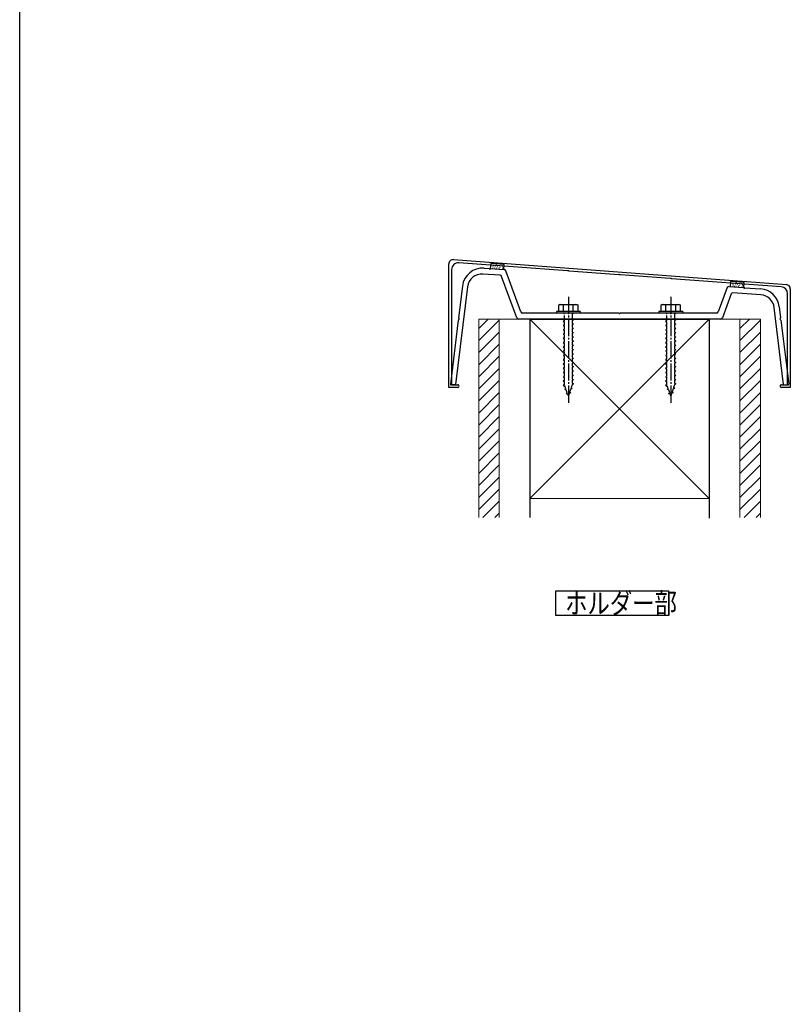
# Model space of a CAD drawing. Extents: x 0 to 1980, y -1560 to 1647.
# Drawn here: x 0 to 451, y 43 to 620 of the extents above; entities that cross this region are included whole.
import ezdxf

# ---------------------------------------------------------------- set-up
doc = ezdxf.new("R2010")
doc.units = 0
doc.linetypes.add('YCENTER_1', pattern=[13, 10, -1, 1, -1])
doc.linetypes.add('YHIDDEN_1', pattern=[4, 3, -1])
doc.layers.add('USER1', color=3, linetype='CONTINUOUS')
doc.layers.add('YKK_ZWAK', color=7, linetype='CONTINUOUS')
for name, color, linetype, lineweight in [('YKK_11', 7, 'CONTINUOUS', 30), ('YKK_13', 4, 'CONTINUOUS', 30), ('YSS_K', 3, 'CONTINUOUS', 13)]:
    doc.layers.add(name, color=color, linetype=linetype, lineweight=lineweight)
doc.styles.add('text-b', font='extslim2.shx', dxfattribs={"width": 0.8, "bigfont": 'extfont2.shx'})

msp = doc.modelspace()

# ---------------------------------------------------------------- linework, layer by layer
at = {"layer": 'USER1'}
for p, q in [((313.93245118, 271.05038444), (313.93245118, 285.45038444)), ((313.93245118, 285.45038444), (379.98045118, 285.45038444)), ((379.98045118, 285.45038444), (379.98045118, 271.05038444)), ((379.98045118, 271.05038444), (313.93245118, 271.05038444))]:
    msp.add_line(p, q, dxfattribs=at)
at = {"layer": 'YKK_11', "linetype": 'ByBlock', "lineweight": -2, "ltscale": 0.5}
for p, q in [((254.02075263, 479.51653595), (449.02072063, 464.89153595)), ((251.33377663, 404.71805789), (251.33377663, 477.02353795)), ((252.93377663, 473.68232995), (252.93377663, 406.21806063)), ((320.87678663, 472.89783795), (257.23293563, 477.67112695)), ((321.06855063, 473.00379295), (320.87678663, 472.89783795)), ((321.61692163, 472.96266595), (321.06855063, 473.00379295)), ((321.79073663, 472.82929195), (321.61692163, 472.96266595)), ((350.87678663, 470.64783795), (321.79073663, 472.82929195)), ((351.06855063, 470.75379295), (350.87678663, 470.64783795)), ((351.61692163, 470.71266595), (351.06855063, 470.75379295)), ((351.79073663, 470.57929195), (351.61692163, 470.71266595)), ((380.87678663, 468.39783795), (351.79073663, 470.57929195)), ((381.06855063, 468.50379295), (380.87678663, 468.39783795)), ((381.61692163, 468.46266395), (381.06855063, 468.50379295)), ((381.79073663, 468.32929195), (381.61692163, 468.46266395)), ((446.03290663, 463.51112795), (381.79073663, 468.32929195)), ((451.33374663, 462.39853795), (451.33374663, 404.71805998)), ((449.73374663, 406.21807395), (449.73374663, 459.52233195)), ((256.58377663, 404.71805895), (251.33377663, 404.71805789)), ((252.93377663, 406.21806063), (256.58377663, 406.21802795)), ((446.08350263, 406.21807395), (449.73374663, 406.21807395)), ((451.33374663, 404.71805998), (446.08350263, 404.71804195))]:
    msp.add_line(p, q, dxfattribs=at)
for centre, radius, start, end in [((253.83377727, 477.02353707), 2.500000639638626, 85.71083651, 179.99997985), ((256.93377645, 473.68232985), 3.999999816202386, 85.71085522, 179.99999855), ((445.73374637, 459.52233048), 4.00000026120453, 2.1e-05, 85.71084023), ((448.8337457, 462.39853674), 2.50000093270527, 2.763e-05, 85.71084685), ((256.58377676, 405.46804345), 0.7499845000001075, 269.99999008, 90.00000992), ((446.0835025, 405.46805795), 0.7500160000000845, 89.99999008, 270.00000992)]:
    msp.add_arc(centre, radius, start, end, dxfattribs=at)
at = {"layer": 'YKK_13', "linetype": 'Continuous'}
for p, q in [((272.09230705, 474.55105808), (274.87678661, 474.34222211)), ((275.85729038, 477.27710999), (275.63292053, 474.28551206)), ((275.63292053, 474.28551206), (283.61051501, 473.68719248)), ((275.79073487, 474.27367599), (283.89583253, 473.66579366)), ((283.83488485, 476.67879041), (275.85729038, 477.27710999)), ((275.99268742, 476.74226622), (276.19212729, 476.72730823)), ((276.92533859, 474.60833621), (277.12477845, 474.59337822)), ((277.01588724, 475.81565163), (277.21532711, 475.80069364)), ((277.70405704, 475.27839627), (277.9034969, 475.26343828)), ((277.78555083, 476.36498015), (277.98499069, 476.35002216)), ((278.25338555, 474.50873269), (278.45282542, 474.4937747)), ((278.59445216, 475.81866992), (278.79389203, 475.80371193)), ((279.00493941, 474.81659812), (279.20437927, 474.80164013)), ((279.14076239, 476.62757126), (279.34020226, 476.61261327)), ((279.79271272, 475.60738972), (279.99215259, 475.59243173)), ((280.57444946, 474.69888486), (280.77388932, 474.68392687)), ((281.03624761, 475.99976723), (281.23568747, 475.98480924)), ((281.21432663, 475.13653671), (281.4137665, 475.12157872)), ((282.38240431, 476.1416268), (282.58184417, 476.12666881)), ((282.48804441, 474.31254393), (282.68748427, 474.29758594)), ((282.81100128, 475.38101808), (283.01044115, 475.36606009)), ((283.61051501, 473.68719248), (283.83488485, 476.67879041)), ((293.54500204, 448.87603971), (284.7607352, 473.0106145)), ((281.38000754, 470.34465059), (271.33138399, 471.09829736)), ((291.09427566, 445.37603971), (282.24491022, 469.68947143)), ((262.25902714, 463.65799264), (255.23863648, 406.48149905)), ((259.28427385, 464.04709848), (256.99271877, 445.38388005)), ((414.31883632, 463.15280302), (409.12251944, 448.87603971)), ((415.33331889, 463.80798219), (423.87678661, 463.16722211)), ((416.28137631, 466.74530355), (416.05700647, 463.75370562)), ((416.05700647, 463.75370562), (424.03460094, 463.15538603)), ((424.25897079, 466.14698396), (416.28137631, 466.74530355)), ((416.41677336, 466.21045977), (416.61621322, 466.19550178)), ((417.34942452, 464.07652976), (417.54886439, 464.06157177)), ((417.43997318, 465.28384519), (417.63941304, 465.2688872)), ((418.12814297, 464.74658982), (418.32758284, 464.73163183)), ((418.20963676, 465.8331737), (418.40907663, 465.81821571)), ((418.67747149, 463.97692624), (418.87691135, 463.96196825)), ((419.0185381, 465.28686347), (419.21797796, 465.27190548)), ((419.42902534, 464.28479167), (419.62846521, 464.26983368)), ((419.56484833, 466.09576481), (419.76428819, 466.08080682)), ((420.21679866, 465.07558328), (420.41623852, 465.06062529)), ((420.99853539, 464.16707842), (421.19797526, 464.15212043)), ((421.46033354, 465.46796079), (421.65977341, 465.4530028)), ((421.63841257, 464.60473026), (421.83785243, 464.58977227)), ((422.80649024, 465.60982035), (423.00593011, 465.59486236)), ((422.91213034, 463.78073748), (423.11157021, 463.76577949)), ((423.23508722, 464.84921163), (423.43452708, 464.83425364)), ((424.03460094, 463.15538603), (424.25897079, 466.14698396)), ((424.79073487, 463.09867599), (433.85986508, 462.41849122)), ((416.70095829, 459.46431393), (411.57324582, 445.37603971)), ((434.10653729, 458.89016086), (417.71544086, 460.11949309)), ((316.33376074, 453.21782357), (315.58376074, 452.78481087)), ((315.58376074, 452.78713391), (315.58376074, 449.21782357)), ((316.33376074, 453.21782357), (326.33376074, 453.21782357)), ((318.44700939, 449.21782357), (318.44700939, 452.77124159)), ((324.22051208, 449.21782357), (324.22051208, 452.77124159)), ((326.33376074, 453.21782357), (327.08376074, 452.78481087)), ((327.08376074, 449.21782357), (327.08376074, 452.78713391)), ((376.33376074, 453.21782357), (375.58376074, 452.78481087)), ((375.58376074, 452.78713391), (375.58376074, 449.21782357)), ((376.33376074, 453.21782357), (386.33376074, 453.21782357)), ((378.44700939, 449.21782357), (378.44700939, 452.77124159)), ((384.22051208, 449.21782357), (384.22051208, 452.77124159)), ((386.33376074, 453.21782357), (387.08376074, 452.78481087)), ((387.08376074, 449.21782357), (387.08376074, 452.78713391)), ((447.428885, 406.48149905), (441.90746501, 451.44985615)), ((444.87293952, 451.91453162), (445.6748027, 445.38388005)), ((410.6335532, 444.71805985), (292.03396828, 444.71805985)), ((320.87550317, 448.21805985), (294.48469466, 448.21805985)), ((298.83376074, 444.71805985), (403.83376074, 444.71805985)), ((298.83376074, 444.71805985), (298.83376074, 328.49935584)), ((328.33376074, 449.21782357), (314.33376074, 449.21782357)), ((314.33376074, 449.21782357), (314.33376074, 448.21782357)), ((328.33376074, 448.21782357), (314.33376074, 448.21782357)), ((327.08376074, 449.21782357), (315.58376074, 449.21782357)), ((350.87550317, 448.21805985), (321.79201831, 448.21805985)), ((328.33376074, 449.21782357), (328.33376074, 448.21782357)), ((380.87550317, 448.21805985), (351.79201831, 448.21805985)), ((388.33376074, 449.21782357), (374.33376074, 449.21782357)), ((374.33376074, 449.21782357), (374.33376074, 448.21782357)), ((388.33376074, 448.21782357), (374.33376074, 448.21782357)), ((387.08376074, 449.21782357), (375.58376074, 449.21782357)), ((408.18282682, 448.21805985), (381.79201831, 448.21805985)), ((388.33376074, 449.21782357), (388.33376074, 448.21782357)), ((403.83376074, 444.71805985), (403.83376074, 328.13299319)), ((256.82921389, 444.05223965), (252.22508521, 406.55462065)), ((445.83830758, 444.05223965), (450.44243627, 406.55462065)), ((254.94087263, 406.21805985), (252.52284905, 406.21805985)), ((447.72664884, 406.21805985), (450.14467242, 406.21805985))]:
    msp.add_line(p, q, dxfattribs=at)
at = {"layer": 'YKK_13', "linetype": 'YCENTER_1'}
for p, q in [((321.33376074, 457.71782357), (321.33376074, 394.67892132)), ((381.33376074, 457.71782357), (381.33376074, 394.67892132))]:
    msp.add_line(p, q, dxfattribs=at)
at = {"layer": 'YKK_13', "linetype": 'YHIDDEN_1'}
for p, q in [((318.73376074, 448.21782357), (318.73376074, 447.71782357)), ((319.08376074, 447.71782357), (318.73376074, 447.71782357)), ((319.08376074, 443.71782357), (319.08376074, 447.71782357)), ((323.58376074, 447.71782357), (323.58376074, 444.71782357)), ((323.93376074, 447.71782357), (323.58376074, 447.71782357)), ((323.58376074, 444.71782357), (324.33376074, 444.21782357)), ((324.33376074, 444.21782357), (323.58376074, 443.96782357)), ((323.93376074, 448.21782357), (323.93376074, 447.71782357)), ((378.73376074, 448.21782357), (378.73376074, 447.71782357)), ((379.08376074, 447.71782357), (378.73376074, 447.71782357)), ((379.08376074, 443.71782357), (379.08376074, 447.71782357)), ((383.58376074, 447.71782357), (383.58376074, 444.71782357)), ((383.93376074, 447.71782357), (383.58376074, 447.71782357)), ((383.58376074, 444.71782357), (384.33376074, 444.21782357)), ((384.33376074, 444.21782357), (383.58376074, 443.96782357)), ((383.93376074, 448.21782357), (383.93376074, 447.71782357)), ((319.08376074, 443.71782357), (318.33376074, 443.46782357)), ((318.33376074, 443.46782357), (319.08376074, 442.96782357)), ((319.08376074, 441.21782357), (318.33376074, 440.96782357)), ((318.33376074, 440.96782357), (319.08376074, 440.46782357)), ((319.08376074, 438.71782357), (318.33376074, 438.46782357)), ((318.33376074, 438.46782357), (319.08376074, 437.96782357)), ((319.08376074, 441.21782357), (319.08376074, 442.96782357)), ((319.08376074, 438.71782357), (319.08376074, 440.46782357)), ((323.58376074, 443.96782357), (323.58376074, 442.21782357)), ((323.58376074, 442.21782357), (324.33376074, 441.71782357)), ((324.33376074, 441.71782357), (323.58376074, 441.46782357)), ((323.58376074, 441.46782357), (323.58376074, 439.71782357)), ((323.58376074, 439.71782357), (324.33376074, 439.21782357)), ((324.33376074, 439.21782357), (323.58376074, 438.96782357)), ((323.58376074, 438.96782357), (323.58376074, 437.21782357)), ((379.08376074, 443.71782357), (378.33376074, 443.46782357)), ((378.33376074, 443.46782357), (379.08376074, 442.96782357)), ((379.08376074, 441.21782357), (378.33376074, 440.96782357)), ((378.33376074, 440.96782357), (379.08376074, 440.46782357)), ((379.08376074, 438.71782357), (378.33376074, 438.46782357)), ((378.33376074, 438.46782357), (379.08376074, 437.96782357)), ((379.08376074, 441.21782357), (379.08376074, 442.96782357)), ((379.08376074, 438.71782357), (379.08376074, 440.46782357)), ((383.58376074, 443.96782357), (383.58376074, 442.21782357)), ((383.58376074, 442.21782357), (384.33376074, 441.71782357)), ((384.33376074, 441.71782357), (383.58376074, 441.46782357)), ((383.58376074, 441.46782357), (383.58376074, 439.71782357)), ((383.58376074, 439.71782357), (384.33376074, 439.21782357)), ((384.33376074, 439.21782357), (383.58376074, 438.96782357)), ((383.58376074, 438.96782357), (383.58376074, 437.21782357)), ((319.08376074, 436.21782357), (318.33376074, 435.96782357)), ((318.33376074, 435.96782357), (319.08376074, 435.46782357)), ((319.08376074, 433.71782357), (318.33376074, 433.46782357)), ((318.33376074, 433.46782357), (319.08376074, 432.96782357)), ((319.08376074, 436.21782357), (319.08376074, 437.96782357)), ((319.08376074, 433.71782357), (319.08376074, 435.46782357)), ((319.08376074, 431.21782357), (319.08376074, 432.96782357)), ((323.58376074, 437.21782357), (324.33376074, 436.71782357)), ((324.33376074, 436.71782357), (323.58376074, 436.46782357)), ((323.58376074, 436.46782357), (323.58376074, 434.71782357)), ((323.58376074, 434.71782357), (324.33376074, 434.21782357)), ((324.33376074, 434.21782357), (323.58376074, 433.96782357)), ((323.58376074, 433.96782357), (323.58376074, 432.21782357)), ((379.08376074, 436.21782357), (378.33376074, 435.96782357)), ((378.33376074, 435.96782357), (379.08376074, 435.46782357)), ((379.08376074, 433.71782357), (378.33376074, 433.46782357)), ((378.33376074, 433.46782357), (379.08376074, 432.96782357)), ((379.08376074, 436.21782357), (379.08376074, 437.96782357)), ((379.08376074, 433.71782357), (379.08376074, 435.46782357)), ((379.08376074, 431.21782357), (379.08376074, 432.96782357)), ((383.58376074, 437.21782357), (384.33376074, 436.71782357)), ((384.33376074, 436.71782357), (383.58376074, 436.46782357)), ((383.58376074, 436.46782357), (383.58376074, 434.71782357)), ((383.58376074, 434.71782357), (384.33376074, 434.21782357)), ((384.33376074, 434.21782357), (383.58376074, 433.96782357)), ((383.58376074, 433.96782357), (383.58376074, 432.21782357)), ((319.08376074, 431.21782357), (318.33376074, 430.96782357)), ((318.33376074, 430.96782357), (319.08376074, 430.46782357)), ((319.08376074, 428.71782357), (318.33376074, 428.46782357)), ((318.33376074, 428.46782357), (319.08376074, 427.96782357)), ((319.08376074, 428.71782357), (319.08376074, 430.46782357)), ((319.08376074, 426.21782357), (319.08376074, 427.96782357)), ((323.58376074, 432.21782357), (324.33376074, 431.71782357)), ((324.33376074, 431.71782357), (323.58376074, 431.46782357)), ((323.58376074, 431.46782357), (323.58376074, 429.71782357)), ((323.58376074, 429.71782357), (324.33376074, 429.21782357)), ((324.33376074, 429.21782357), (323.58376074, 428.96782357)), ((323.58376074, 428.96782357), (323.58376074, 427.21782357)), ((323.58376074, 427.21782357), (324.33376074, 426.71782357)), ((379.08376074, 431.21782357), (378.33376074, 430.96782357)), ((378.33376074, 430.96782357), (379.08376074, 430.46782357)), ((379.08376074, 428.71782357), (378.33376074, 428.46782357)), ((378.33376074, 428.46782357), (379.08376074, 427.96782357)), ((379.08376074, 428.71782357), (379.08376074, 430.46782357)), ((379.08376074, 426.21782357), (379.08376074, 427.96782357)), ((383.58376074, 432.21782357), (384.33376074, 431.71782357)), ((384.33376074, 431.71782357), (383.58376074, 431.46782357)), ((383.58376074, 431.46782357), (383.58376074, 429.71782357)), ((383.58376074, 429.71782357), (384.33376074, 429.21782357)), ((384.33376074, 429.21782357), (383.58376074, 428.96782357)), ((383.58376074, 428.96782357), (383.58376074, 427.21782357)), ((383.58376074, 427.21782357), (384.33376074, 426.71782357)), ((319.08376074, 426.21782357), (318.33376074, 425.96782357)), ((318.33376074, 425.96782357), (319.08376074, 425.46782357)), ((319.08376074, 423.71782357), (318.33376074, 423.46782357)), ((318.33376074, 423.46782357), (319.08376074, 422.96782357)), ((319.08376074, 421.21782357), (318.33376074, 420.96782357)), ((319.08376074, 423.71782357), (319.08376074, 425.46782357)), ((319.08376074, 421.21782357), (319.08376074, 422.96782357)), ((324.33376074, 426.71782357), (323.58376074, 426.46782357)), ((323.58376074, 426.46782357), (323.58376074, 424.71782357)), ((323.58376074, 424.71782357), (324.33376074, 424.21782357)), ((324.33376074, 424.21782357), (323.58376074, 423.96782357)), ((323.58376074, 423.96782357), (323.58376074, 422.21782357)), ((323.58376074, 422.21782357), (324.33376074, 421.71782357)), ((324.33376074, 421.71782357), (323.58376074, 421.46782357)), ((323.58376074, 421.46782357), (323.58376074, 419.71782357)), ((379.08376074, 426.21782357), (378.33376074, 425.96782357)), ((378.33376074, 425.96782357), (379.08376074, 425.46782357)), ((379.08376074, 423.71782357), (378.33376074, 423.46782357)), ((378.33376074, 423.46782357), (379.08376074, 422.96782357)), ((379.08376074, 421.21782357), (378.33376074, 420.96782357)), ((379.08376074, 423.71782357), (379.08376074, 425.46782357)), ((379.08376074, 421.21782357), (379.08376074, 422.96782357)), ((384.33376074, 426.71782357), (383.58376074, 426.46782357)), ((383.58376074, 426.46782357), (383.58376074, 424.71782357)), ((383.58376074, 424.71782357), (384.33376074, 424.21782357)), ((384.33376074, 424.21782357), (383.58376074, 423.96782357)), ((383.58376074, 423.96782357), (383.58376074, 422.21782357)), ((383.58376074, 422.21782357), (384.33376074, 421.71782357)), ((384.33376074, 421.71782357), (383.58376074, 421.46782357)), ((383.58376074, 421.46782357), (383.58376074, 419.71782357)), ((318.33376074, 420.96782357), (319.08376074, 420.46782357)), ((319.08376074, 418.71782357), (318.33376074, 418.46782357)), ((318.33376074, 418.46782357), (319.08376074, 417.96782357)), ((319.08376074, 416.21782357), (318.33376074, 415.96782357)), ((318.33376074, 415.96782357), (319.08376074, 415.46782357)), ((319.08376074, 418.71782357), (319.08376074, 420.46782357)), ((319.08376074, 416.21782357), (319.08376074, 417.96782357)), ((319.08376074, 413.71782357), (319.08376074, 415.46782357)), ((323.58376074, 419.71782357), (324.33376074, 419.21782357)), ((324.33376074, 419.21782357), (323.58376074, 418.96782357)), ((323.58376074, 418.96782357), (323.58376074, 417.21782357)), ((323.58376074, 417.21782357), (324.33376074, 416.71782357)), ((324.33376074, 416.71782357), (323.58376074, 416.46782357)), ((323.58376074, 416.46782357), (323.58376074, 414.71782357)), ((378.33376074, 420.96782357), (379.08376074, 420.46782357)), ((379.08376074, 418.71782357), (378.33376074, 418.46782357)), ((378.33376074, 418.46782357), (379.08376074, 417.96782357)), ((379.08376074, 416.21782357), (378.33376074, 415.96782357)), ((378.33376074, 415.96782357), (379.08376074, 415.46782357)), ((379.08376074, 418.71782357), (379.08376074, 420.46782357)), ((379.08376074, 416.21782357), (379.08376074, 417.96782357)), ((379.08376074, 413.71782357), (379.08376074, 415.46782357)), ((383.58376074, 419.71782357), (384.33376074, 419.21782357)), ((384.33376074, 419.21782357), (383.58376074, 418.96782357)), ((383.58376074, 418.96782357), (383.58376074, 417.21782357)), ((383.58376074, 417.21782357), (384.33376074, 416.71782357)), ((384.33376074, 416.71782357), (383.58376074, 416.46782357)), ((383.58376074, 416.46782357), (383.58376074, 414.71782357)), ((319.08376074, 413.71782357), (318.33376074, 413.46782357)), ((318.33376074, 413.46782357), (319.08376074, 412.96782357)), ((319.08376074, 411.21782357), (318.33376074, 410.96782357)), ((318.33376074, 410.96782357), (319.08376074, 410.46782357)), ((319.08376074, 411.21782357), (319.08376074, 412.96782357)), ((319.08376074, 408.71782357), (319.08376074, 410.46782357)), ((323.58376074, 414.71782357), (324.33376074, 414.21782357)), ((324.33376074, 414.21782357), (323.58376074, 413.96782357)), ((323.58376074, 413.96782357), (323.58376074, 412.21782357)), ((323.58376074, 412.21782357), (324.33376074, 411.71782357)), ((324.33376074, 411.71782357), (323.58376074, 411.46782357)), ((323.58376074, 411.46782357), (323.58376074, 409.71782357)), ((323.58376074, 409.71782357), (324.33376074, 409.21782357)), ((379.08376074, 413.71782357), (378.33376074, 413.46782357)), ((378.33376074, 413.46782357), (379.08376074, 412.96782357)), ((379.08376074, 411.21782357), (378.33376074, 410.96782357)), ((378.33376074, 410.96782357), (379.08376074, 410.46782357)), ((379.08376074, 411.21782357), (379.08376074, 412.96782357)), ((379.08376074, 408.71782357), (379.08376074, 410.46782357)), ((383.58376074, 414.71782357), (384.33376074, 414.21782357)), ((384.33376074, 414.21782357), (383.58376074, 413.96782357)), ((383.58376074, 413.96782357), (383.58376074, 412.21782357)), ((383.58376074, 412.21782357), (384.33376074, 411.71782357)), ((384.33376074, 411.71782357), (383.58376074, 411.46782357)), ((383.58376074, 411.46782357), (383.58376074, 409.71782357)), ((383.58376074, 409.71782357), (384.33376074, 409.21782357)), ((319.08376074, 408.71782357), (318.33376074, 408.46782357)), ((318.33376074, 408.46782357), (319.08376074, 407.96782357)), ((319.08376074, 406.21782357), (318.33376074, 405.96782357)), ((318.33376074, 405.96782357), (319.08376074, 405.46782357)), ((319.08376074, 406.25229805), (319.08376074, 407.96782357)), ((319.09478751, 406.22027397), (319.08376074, 406.25229805)), ((319.08376074, 405.46782357), (319.3346775, 405.52358286)), ((319.21153638, 403.57754553), (319.89442081, 403.89797026)), ((319.89442081, 403.89797026), (319.3346775, 405.52358286)), ((322.73197694, 403.77853829), (322.07947605, 401.88353809)), ((323.6468868, 404.13196433), (322.73197694, 403.77853829)), ((323.58376074, 406.25229805), (323.01162018, 404.59068123)), ((323.6468868, 404.13196433), (323.01162018, 404.59068123)), ((324.33376074, 409.21782357), (323.58376074, 408.96782357)), ((323.58376074, 408.96782357), (323.58376074, 407.21782357)), ((323.58376074, 407.21782357), (324.33376074, 406.71782357)), ((324.33376074, 406.71782357), (323.58376074, 406.46782357)), ((323.58376074, 406.46782357), (323.58376074, 406.25229805)), ((379.08376074, 408.71782357), (378.33376074, 408.46782357)), ((378.33376074, 408.46782357), (379.08376074, 407.96782357)), ((379.08376074, 406.21782357), (378.33376074, 405.96782357)), ((378.33376074, 405.96782357), (379.08376074, 405.46782357)), ((379.08376074, 406.25229805), (379.08376074, 407.96782357)), ((379.09478751, 406.22027397), (379.08376074, 406.25229805)), ((379.08376074, 405.46782357), (379.3346775, 405.52358286)), ((379.21153638, 403.57754553), (379.89442081, 403.89797026)), ((379.89442081, 403.89797026), (379.3346775, 405.52358286)), ((382.73197694, 403.77853829), (382.07947605, 401.88353809)), ((383.6468868, 404.13196433), (382.73197694, 403.77853829)), ((383.58376074, 406.25229805), (383.01162018, 404.59068123)), ((383.6468868, 404.13196433), (383.01162018, 404.59068123)), ((384.33376074, 409.21782357), (383.58376074, 408.96782357)), ((383.58376074, 408.96782357), (383.58376074, 407.21782357)), ((383.58376074, 407.21782357), (384.33376074, 406.71782357)), ((384.33376074, 406.71782357), (383.58376074, 406.46782357)), ((383.58376074, 406.46782357), (383.58376074, 406.25229805)), ((319.21153638, 403.57754553), (320.1343108, 403.20127914)), ((320.03683382, 401.18070771), (320.6940541, 401.57566654)), ((320.03683382, 401.18070771), (320.93394409, 400.87897543)), ((320.6940541, 401.57566654), (320.1343108, 403.20127914)), ((321.33376074, 399.71782357), (320.93394409, 400.87897543)), ((321.79983281, 401.07139515), (321.33376074, 399.71782357)), ((322.74735089, 401.51952234), (321.79983281, 401.07139515)), ((322.74735089, 401.51952234), (322.07947605, 401.88353809)), ((379.21153638, 403.57754553), (380.1343108, 403.20127914)), ((380.03683382, 401.18070771), (380.6940541, 401.57566654)), ((380.03683382, 401.18070771), (380.93394409, 400.87897543)), ((380.6940541, 401.57566654), (380.1343108, 403.20127914)), ((381.33376074, 399.71782357), (380.93394409, 400.87897543)), ((381.79983281, 401.07139515), (381.33376074, 399.71782357)), ((382.74735089, 401.51952234), (381.79983281, 401.07139515)), ((382.74735089, 401.51952234), (382.07947605, 401.88353809))]:
    msp.add_line(p, q, dxfattribs=at)
at = {"layer": 'YKK_13', "linetype": 'Continuous'}
for centre, radius, start, end in [((271.19482767, 462.58466636), 12, 85.71084667, 173), ((274.86182862, 474.14278225), 0.2, 19.28902516, 85.71084667), ((275.33376074, 474.30794905), 0.3, 199.28902516, 332.13266819), ((275.77577688, 474.07423613), 0.2, 85.71084667, 152.13266819), ((283.82104258, 472.66859435), 1, 20, 85.71084667), ((270.69566943, 462.62210322), 8.5, 85.71084667, 173), ((281.3052176, 469.34745128), 1, 20, 85.71084667), ((415.25852895, 462.81078288), 1, 85.71084667, 160), ((423.86182862, 462.96778225), 0.2, 19.28902515, 85.71084667), ((424.33376074, 463.13294905), 0.3, 199.28902515, 332.13266819), ((424.77577688, 462.89923613), 0.2, 85.71084667, 152.13266819), ((432.9623857, 450.4520995), 12, 7, 85.71084667), ((417.64065091, 459.12229378), 1, 85.71084667, 160), ((433.47082273, 450.41396673), 8.5, 7, 85.71084667), ((317.00363372, 450.66200083), 2.555822748423186, 55.61575253, 123.74821897), ((321.33376074, 443.66440556), 9.55341801261485, 72.41204623, 107.58795377), ((325.66388776, 450.66200083), 2.555822748423186, 56.25178103, 124.38424747), ((377.00363372, 450.66200083), 2.555822748423186, 55.61575253, 123.74821897), ((381.33376074, 443.66440556), 9.55341801261485, 72.41204623, 107.58795377), ((385.66388776, 450.66200083), 2.555822748423186, 56.25178103, 124.38424747), ((257.02772312, 444.02786578), 0.2, 99.6015496, 173), ((257.191228, 445.35950618), 0.2, 173, 246.3984504), ((256.91096633, 444.71805985), 0.5, 279.6015496, 66.3984504), ((292.03396828, 445.71805985), 1, 200, 270), ((294.48469466, 449.21805985), 1, 200, 270), ((320.87550317, 448.01805985), 0.2, 23.57817848, 90), ((321.33376074, 448.21805985), 0.3, 203.57817848, 336.42182152), ((321.79201831, 448.01805985), 0.2, 90, 156.42182152), ((350.87550317, 448.01805985), 0.2, 23.57817848, 90), ((351.33376074, 448.21805985), 0.3, 203.57817848, 336.42182152), ((351.79201831, 448.01805985), 0.2, 90, 156.42182152), ((380.87550317, 448.01805985), 0.2, 23.57817848, 90), ((381.33376074, 448.21805985), 0.3, 203.57817848, 336.42182152), ((381.79201831, 448.01805985), 0.2, 90, 156.42182152), ((408.18282682, 449.21805985), 1, 270, 340), ((410.6335532, 445.71805985), 1, 270, 340), ((445.75655514, 444.71805985), 0.5, 113.6015496, 260.3984504), ((445.47629347, 445.35950618), 0.2, 293.6015496, 7), ((445.63979835, 444.02786578), 0.2, 7, 80.3984504), ((252.52284905, 406.51805985), 0.3, 173, 270), ((254.94087263, 406.51805985), 0.3, 270, 353), ((447.72664884, 406.51805985), 0.3, 187, 270), ((450.14467242, 406.51805985), 0.3, 270, 7)]:
    msp.add_arc(centre, radius, start, end, dxfattribs=at)
at = {"layer": 'YKK_ZWAK'}
msp.add_line((0, -1560), (0, 1560), dxfattribs=at)
at = {"layer": 'YSS_K', "linetype": 'Continuous'}
for p, q in [((433.83376074, 444.71805985), (268.83376074, 444.71805985)), ((268.83376074, 328.52863119), (268.83376074, 444.71805985)), ((268.83376074, 439.20022335), (274.35159723, 444.71805985)), ((268.83376074, 432.12915554), (280.83376074, 444.12915554)), ((280.83376074, 444.71805985), (280.83376074, 328.52863119)), ((298.83376074, 444.71805985), (298.83376074, 340.20527399)), ((298.83376074, 444.71805985), (403.83376074, 339.71805985)), ((403.83376074, 444.71805985), (298.83376074, 339.71805985)), ((403.83376074, 444.71805985), (403.83376074, 339.71805985)), ((421.83376074, 444.71805985), (421.83376074, 328.49935584)), ((421.83376074, 439.20022335), (427.35159723, 444.71805985)), ((421.83376074, 432.12915554), (433.83376074, 444.12915554)), ((433.83376074, 444.71805985), (433.83376074, 328.49935584)), ((268.83376074, 425.05808773), (280.83376074, 437.05808773)), ((421.83376074, 425.05808773), (433.83376074, 437.05808773)), ((268.83376074, 417.98701992), (280.83376074, 429.98701992)), ((421.83376074, 417.98701992), (433.83376074, 429.98701992)), ((268.83376074, 410.9159521), (280.83376074, 422.9159521)), ((421.83376074, 410.9159521), (433.83376074, 422.9159521)), ((268.83376074, 403.84488429), (280.83376074, 415.84488429)), ((421.83376074, 403.84488429), (433.83376074, 415.84488429)), ((268.83376074, 396.77381648), (280.83376074, 408.77381648)), ((421.83376074, 396.77381648), (433.83376074, 408.77381648)), ((268.83376074, 389.70274867), (280.83376074, 401.70274867)), ((421.83376074, 389.70274867), (433.83376074, 401.70274867)), ((268.83376074, 382.63168086), (280.83376074, 394.63168086)), ((421.83376074, 382.63168086), (433.83376074, 394.63168086)), ((268.83376074, 375.56061304), (280.83376074, 387.56061304)), ((421.83376074, 375.56061304), (433.83376074, 387.56061304)), ((268.83376074, 368.48954523), (280.83376074, 380.48954523)), ((421.83376074, 368.48954523), (433.83376074, 380.48954523)), ((268.83376074, 361.41847742), (280.83376074, 373.41847742)), ((421.83376074, 361.41847742), (433.83376074, 373.41847742)), ((268.83376074, 354.34740961), (280.83376074, 366.34740961)), ((421.83376074, 354.34740961), (433.83376074, 366.34740961)), ((268.83376074, 347.2763418), (280.83376074, 359.2763418)), ((421.83376074, 347.2763418), (433.83376074, 359.2763418)), ((268.83376074, 340.20527399), (280.83376074, 352.20527399)), ((421.83376074, 340.20527399), (433.83376074, 352.20527399)), ((268.83376074, 333.13420617), (280.83376074, 345.13420617)), ((421.83376074, 333.13420617), (433.83376074, 345.13420617)), ((271.29925356, 328.52863119), (280.83376074, 338.06313836)), ((403.83376074, 339.71805985), (298.83376074, 339.71805985)), ((424.26997822, 328.49935584), (433.83376074, 338.06313836)), ((278.37032138, 328.52863119), (280.83376074, 330.99207055)), ((431.34104603, 328.49935584), (433.83376074, 330.99207055))]:
    msp.add_line(p, q, dxfattribs=at)

# ---------------------------------------------------------------- texts
at = {"layer": 'USER1', "style": 'text-b', "width": 0.8}
msp.add_text('ホルダー部', height=12, dxfattribs=at).set_placement((319.43645118, 272.25038444))

doc.saveas('drawing.dxf')
